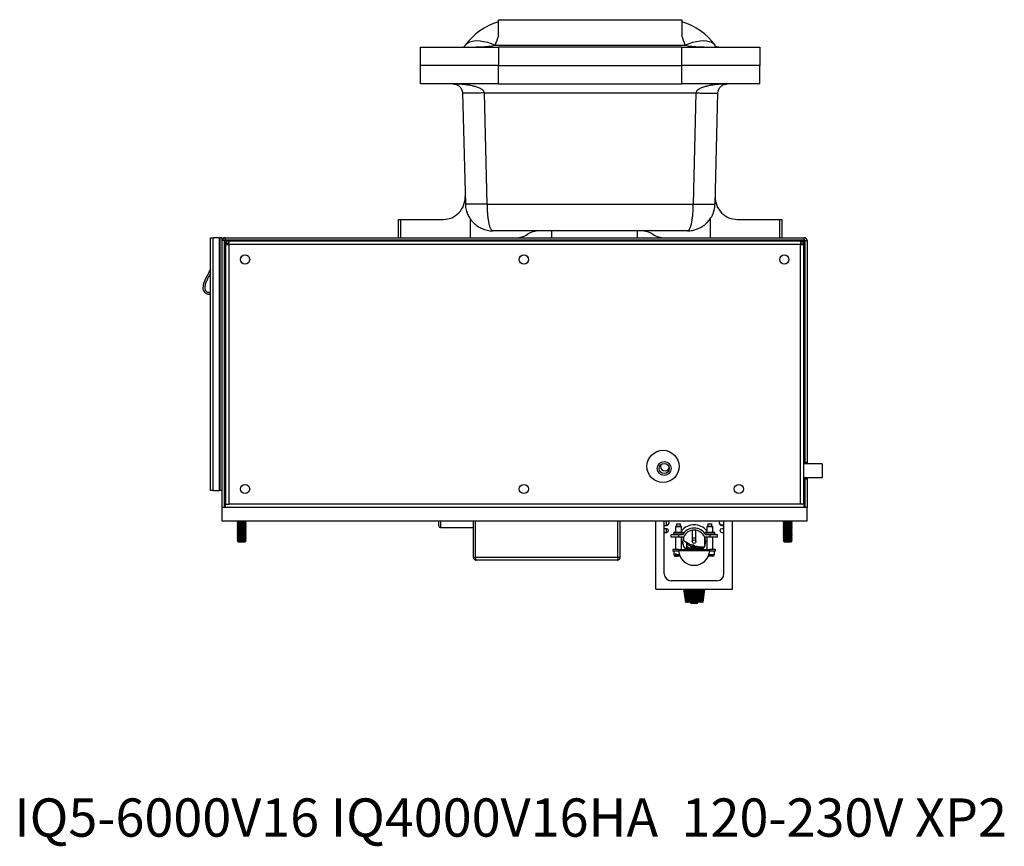
# Model space of a CAD drawing. Units: inches. Extents: x 0 to 118, y 0 to 108.
# Drawn here: x 46 to 72, y 3 to 25 of the extents above; entities that cross this region are included whole.
import ezdxf

# ---------------------------------------------------------------- set-up
doc = ezdxf.new("R2010")
doc.units = ezdxf.units.IN
doc.header["$MEASUREMENT"] = 0
doc.styles.add('SLDTEXTSTYLE0', font='TXT', dxfattribs={"width": 0.605})

msp = doc.modelspace()

# ---------------------------------------------------------------- linework, layer by layer
at = {"color": 7, "linetype": 'Continuous', "lineweight": 25}
for p, q in [((58.605, 25.099), (63.605, 25.099)), ((58.605, 24.653), (58.605, 25.099)), ((63.605, 25.099), (63.605, 24.653)), ((56.48, 23.849), (56.48, 24.349)), ((56.48, 24.349), (58.605, 24.349)), ((58.518, 24.402), (63.692, 24.402)), ((58.605, 24.349), (58.605, 23.849)), ((63.605, 24.349), (58.605, 24.349)), ((63.605, 23.849), (63.605, 24.349)), ((63.605, 24.349), (65.73, 24.349)), ((65.73, 24.349), (65.73, 23.849)), ((58.605, 23.849), (56.48, 23.849)), ((56.48, 23.349), (56.48, 23.849)), ((58.605, 23.849), (63.605, 23.849)), ((58.605, 23.349), (58.605, 23.849)), ((65.73, 23.849), (63.605, 23.849)), ((63.605, 23.349), (63.605, 23.849)), ((65.73, 23.349), (65.73, 23.849)), ((58.605, 23.349), (56.48, 23.349)), ((58.605, 23.349), (63.605, 23.349)), ((65.73, 23.349), (63.605, 23.349)), ((57.624, 23.106), (57.704, 20.08)), ((58.224, 23.106), (63.986, 23.106)), ((58.303, 20.08), (58.224, 23.106)), ((63.986, 23.106), (63.907, 20.08)), ((64.507, 20.08), (64.586, 23.106)), ((57.707, 20.052), (57.706, 20.036)), ((58.303, 20.08), (63.907, 20.08)), ((64.504, 20.036), (64.503, 20.052)), ((55.886, 19.162), (55.886, 19.662)), ((55.886, 19.662), (55.939, 19.662)), ((55.939, 19.662), (57.099, 19.662)), ((55.939, 19.662), (55.939, 19.162)), ((57.832, 19.68), (57.832, 19.162)), ((64.379, 19.162), (64.379, 19.68)), ((65.112, 19.662), (66.272, 19.662)), ((66.272, 19.162), (66.272, 19.662)), ((66.272, 19.662), (66.324, 19.662)), ((66.324, 19.662), (66.324, 19.162)), ((63.757, 19.349), (58.453, 19.349)), ((60.065, 19.162), (60.065, 19.349)), ((62.389, 19.349), (62.389, 19.162)), ((50.757, 12.359), (50.757, 19.162)), ((50.757, 19.162), (50.832, 19.162)), ((50.832, 12.285), (50.832, 19.162)), ((51.007, 19.162), (50.832, 19.162)), ((51.007, 19.162), (51.022, 19.162)), ((51.007, 12.285), (51.007, 19.162)), ((51.082, 19.162), (51.022, 19.162)), ((51.022, 12.285), (51.022, 19.162)), ((51.082, 19.087), (51.082, 19.162)), ((51.082, 19.114), (51.087, 19.114)), ((51.142, 19.087), (51.082, 19.087)), ((51.082, 11.821), (51.082, 19.087)), ((51.142, 11.821), (51.142, 19.087)), ((51.157, 19.075), (51.142, 19.075)), ((51.157, 19.102), (51.157, 19.162)), ((51.157, 19.162), (66.939, 19.162)), ((51.157, 19.102), (66.939, 19.102)), ((51.157, 19.102), (51.157, 19.075)), ((51.174, 19.07), (51.174, 19.011)), ((51.244, 19.07), (51.174, 19.07)), ((51.249, 19.011), (51.249, 19.071)), ((51.249, 19.071), (51.262, 19.071)), ((51.262, 19.071), (51.262, 19.011)), ((66.837, 19.071), (51.262, 19.071)), ((52.341, 19.102), (52.341, 19.071)), ((52.505, 19.071), (52.505, 19.102)), ((55.236, 19.102), (55.236, 19.071)), ((58.966, 19.102), (58.966, 19.071)), ((59.13, 19.071), (59.13, 19.102)), ((60.065, 19.162), (62.023, 19.162)), ((62.023, 19.162), (62.023, 19.162)), ((62.361, 19.102), (62.361, 19.071)), ((65.591, 19.102), (65.591, 19.071)), ((65.755, 19.071), (65.755, 19.102)), ((66.837, 19.071), (66.85, 19.071)), ((66.837, 19.071), (66.837, 19.011)), ((66.85, 19.011), (66.85, 19.071)), ((66.855, 19.07), (66.924, 19.07)), ((66.924, 19.07), (66.924, 19.011)), ((66.939, 19.102), (66.939, 19.162)), ((66.939, 19.075), (66.939, 19.102)), ((66.939, 19.075), (66.954, 19.075)), ((66.954, 19.087), (67.014, 19.087)), ((66.954, 19.087), (66.954, 13.039)), ((67.014, 19.087), (67.014, 13.039)), ((51.174, 19.011), (51.174, 18.996)), ((51.176, 19.011), (51.174, 19.011)), ((51.234, 18.996), (51.174, 18.996)), ((51.174, 18.983), (51.174, 18.996)), ((51.174, 18.983), (51.174, 11.91)), ((51.174, 18.983), (51.234, 18.983)), ((51.234, 18.983), (51.234, 18.996)), ((51.234, 18.996), (51.249, 18.996)), ((51.249, 19.011), (51.247, 19.011)), ((51.249, 19.011), (51.262, 19.011)), ((51.249, 19.011), (51.249, 18.996)), ((51.249, 18.996), (51.249, 18.996)), ((51.264, 18.981), (51.264, 11.91)), ((66.835, 18.981), (51.264, 18.981)), ((66.835, 11.91), (66.835, 18.981)), ((66.837, 19.011), (66.85, 19.011)), ((66.849, 19.011), (66.849, 18.996)), ((66.849, 19.011), (66.852, 19.011)), ((66.85, 18.996), (66.849, 18.996)), ((66.85, 18.996), (66.865, 18.996)), ((66.865, 18.996), (66.865, 18.983)), ((66.865, 18.996), (66.924, 18.996)), ((66.924, 18.983), (66.865, 18.983)), ((66.923, 19.011), (66.924, 19.011)), ((66.924, 18.996), (66.924, 19.011)), ((66.924, 18.996), (66.924, 18.983)), ((66.924, 11.91), (66.924, 18.983)), ((51.165, 17.881), (51.142, 17.881)), ((51.165, 17.601), (51.165, 17.881)), ((51.173, 17.876), (51.165, 17.876)), ((51.174, 17.881), (51.173, 17.881)), ((51.173, 17.601), (51.173, 17.881)), ((51.142, 17.601), (51.165, 17.601)), ((51.165, 17.605), (51.173, 17.605)), ((51.173, 17.601), (51.174, 17.601)), ((51.165, 13.881), (51.142, 13.881)), ((51.165, 13.601), (51.165, 13.881)), ((51.173, 13.876), (51.165, 13.876)), ((51.174, 13.881), (51.173, 13.881)), ((51.173, 13.601), (51.173, 13.881)), ((51.142, 13.601), (51.165, 13.601)), ((51.165, 13.605), (51.173, 13.605)), ((51.173, 13.601), (51.174, 13.601)), ((63.218, 13.043), (63.23, 13.033)), ((67.424, 13.008), (66.924, 13.008)), ((67.014, 13.039), (66.954, 13.039)), ((66.954, 13.008), (66.954, 13.039)), ((67.014, 13.008), (67.014, 13.039)), ((67.424, 13.008), (67.424, 12.633)), ((66.924, 12.633), (67.424, 12.633)), ((66.954, 12.602), (66.954, 12.633)), ((67.014, 12.602), (67.014, 12.633)), ((50.757, 12.285), (50.757, 12.359)), ((66.954, 12.602), (67.014, 12.602)), ((66.954, 12.602), (66.954, 11.821)), ((67.014, 12.602), (67.014, 11.821)), ((50.832, 12.285), (50.757, 12.285)), ((50.832, 12.285), (51.007, 12.285)), ((51.022, 12.285), (51.007, 12.285)), ((51.082, 12.285), (51.022, 12.285)), ((51.082, 11.821), (51.083, 11.821)), ((51.083, 11.446), (51.083, 11.821)), ((67.013, 11.821), (51.083, 11.821)), ((51.174, 11.821), (51.174, 11.91)), ((51.174, 11.91), (51.264, 11.91)), ((66.835, 11.91), (51.264, 11.91)), ((66.924, 11.91), (66.835, 11.91)), ((66.924, 11.91), (66.924, 11.821)), ((67.013, 11.446), (67.013, 11.821)), ((67.014, 11.821), (67.013, 11.821)), ((67.013, 11.446), (51.083, 11.446)), ((51.5, 11.446), (51.486, 11.436)), ((51.486, 11.436), (51.486, 11.43)), ((51.486, 11.436), (51.532, 11.436)), ((51.486, 11.43), (51.516, 11.409)), ((51.486, 11.43), (51.532, 11.43)), ((51.516, 11.409), (51.486, 11.388)), ((51.486, 11.388), (51.486, 11.382)), ((51.486, 11.388), (51.532, 11.388)), ((51.486, 11.382), (51.516, 11.361)), ((51.486, 11.382), (51.532, 11.382)), ((51.516, 11.361), (51.486, 11.34)), ((51.486, 11.34), (51.486, 11.334)), ((51.486, 11.34), (51.532, 11.34)), ((51.486, 11.334), (51.516, 11.313)), ((51.486, 11.334), (51.532, 11.334)), ((51.516, 11.313), (51.486, 11.292)), ((51.486, 11.292), (51.486, 11.286)), ((51.486, 11.292), (51.532, 11.292)), ((51.486, 11.286), (51.516, 11.265)), ((51.486, 11.286), (51.532, 11.286)), ((51.516, 11.409), (51.551, 11.409)), ((51.516, 11.361), (51.551, 11.361)), ((51.516, 11.313), (51.551, 11.313)), ((51.532, 11.436), (51.736, 11.436)), ((51.532, 11.43), (51.736, 11.43)), ((51.532, 11.388), (51.736, 11.388)), ((51.532, 11.382), (51.736, 11.382)), ((51.532, 11.34), (51.736, 11.34)), ((51.532, 11.334), (51.736, 11.334)), ((51.532, 11.292), (51.736, 11.292)), ((51.532, 11.286), (51.736, 11.286)), ((51.551, 11.409), (51.707, 11.409)), ((51.551, 11.361), (51.707, 11.361)), ((51.551, 11.313), (51.707, 11.313)), ((51.707, 11.409), (51.736, 11.43)), ((51.736, 11.388), (51.707, 11.409)), ((51.707, 11.361), (51.736, 11.382)), ((51.736, 11.34), (51.707, 11.361)), ((51.707, 11.313), (51.736, 11.334)), ((51.736, 11.292), (51.707, 11.313)), ((51.707, 11.265), (51.736, 11.286)), ((51.736, 11.436), (51.723, 11.446)), ((51.736, 11.43), (51.736, 11.436)), ((51.736, 11.382), (51.736, 11.388)), ((51.736, 11.334), (51.736, 11.34)), ((51.736, 11.286), (51.736, 11.292)), ((56.979, 11.321), (56.979, 11.446)), ((57.029, 11.271), (57.923, 11.271)), ((57.923, 10.461), (57.923, 11.446)), ((57.983, 10.461), (57.983, 11.446)), ((57.983, 10.461), (57.983, 11.446)), ((57.983, 11.271), (57.983, 11.271)), ((61.863, 10.461), (61.863, 11.446)), ((61.863, 10.461), (61.863, 11.446)), ((61.923, 10.461), (61.923, 11.446)), ((62.895, 9.591), (62.895, 11.446)), ((63.125, 10.013), (63.125, 11.446)), ((63.125, 11.332), (63.188, 11.332)), ((63.188, 11.332), (63.188, 11.446)), ((63.456, 11.314), (63.431, 11.289)), ((63.431, 11.289), (63.431, 11.146)), ((63.591, 11.289), (63.431, 11.289)), ((63.456, 11.369), (63.456, 11.314)), ((63.456, 11.369), (63.566, 11.369)), ((63.456, 11.314), (63.566, 11.314)), ((63.566, 11.314), (63.566, 11.369)), ((63.591, 11.289), (63.566, 11.314)), ((63.591, 11.146), (63.591, 11.289)), ((64.31, 11.314), (64.285, 11.289)), ((64.285, 11.289), (64.285, 11.146)), ((64.445, 11.289), (64.285, 11.289)), ((64.31, 11.369), (64.31, 11.314)), ((64.31, 11.369), (64.42, 11.369)), ((64.31, 11.314), (64.42, 11.314)), ((64.42, 11.314), (64.42, 11.369)), ((64.445, 11.289), (64.42, 11.314)), ((64.445, 11.146), (64.445, 11.289)), ((64.688, 11.345), (64.75, 11.345)), ((64.688, 11.332), (64.75, 11.332)), ((64.75, 10.013), (64.75, 11.446)), ((64.98, 9.591), (64.98, 11.446)), ((66.376, 11.446), (66.362, 11.436)), ((66.362, 11.436), (66.362, 11.43)), ((66.362, 11.436), (66.408, 11.436)), ((66.362, 11.43), (66.392, 11.409)), ((66.362, 11.43), (66.408, 11.43)), ((66.392, 11.409), (66.362, 11.388)), ((66.362, 11.388), (66.362, 11.382)), ((66.362, 11.388), (66.408, 11.388)), ((66.362, 11.382), (66.392, 11.361)), ((66.362, 11.382), (66.408, 11.382)), ((66.392, 11.361), (66.362, 11.34)), ((66.362, 11.34), (66.362, 11.334)), ((66.362, 11.34), (66.408, 11.34)), ((66.362, 11.334), (66.392, 11.313)), ((66.362, 11.334), (66.408, 11.334)), ((66.392, 11.313), (66.362, 11.292)), ((66.362, 11.292), (66.362, 11.286)), ((66.362, 11.292), (66.408, 11.292)), ((66.362, 11.286), (66.392, 11.265)), ((66.362, 11.286), (66.408, 11.286)), ((66.392, 11.409), (66.427, 11.409)), ((66.392, 11.361), (66.427, 11.361)), ((66.392, 11.313), (66.427, 11.313)), ((66.408, 11.436), (66.612, 11.436)), ((66.408, 11.43), (66.612, 11.43)), ((66.408, 11.388), (66.612, 11.388)), ((66.408, 11.382), (66.612, 11.382)), ((66.408, 11.34), (66.612, 11.34)), ((66.408, 11.334), (66.612, 11.334)), ((66.408, 11.292), (66.612, 11.292)), ((66.408, 11.286), (66.612, 11.286)), ((66.427, 11.409), (66.583, 11.409)), ((66.427, 11.361), (66.583, 11.361)), ((66.427, 11.313), (66.583, 11.313)), ((66.583, 11.409), (66.612, 11.43)), ((66.612, 11.388), (66.583, 11.409)), ((66.583, 11.361), (66.612, 11.382)), ((66.612, 11.34), (66.583, 11.361)), ((66.583, 11.313), (66.612, 11.334)), ((66.612, 11.292), (66.583, 11.313)), ((66.583, 11.265), (66.612, 11.286)), ((66.612, 11.436), (66.599, 11.446)), ((66.612, 11.43), (66.612, 11.436)), ((66.612, 11.382), (66.612, 11.388)), ((66.612, 11.334), (66.612, 11.34)), ((66.612, 11.286), (66.612, 11.292)), ((51.516, 11.265), (51.486, 11.244)), ((51.486, 11.244), (51.486, 11.238)), ((51.486, 11.244), (51.532, 11.244)), ((51.486, 11.238), (51.516, 11.217)), ((51.486, 11.238), (51.532, 11.238)), ((51.516, 11.217), (51.486, 11.196)), ((51.486, 11.196), (51.486, 11.19)), ((51.486, 11.196), (51.532, 11.196)), ((51.486, 11.19), (51.516, 11.169)), ((51.486, 11.19), (51.532, 11.19)), ((51.516, 11.169), (51.486, 11.148)), ((51.486, 11.148), (51.486, 11.142)), ((51.486, 11.148), (51.532, 11.148)), ((51.486, 11.142), (51.516, 11.121)), ((51.486, 11.142), (51.532, 11.142)), ((51.516, 11.121), (51.486, 11.1)), ((51.486, 11.1), (51.486, 11.094)), ((51.486, 11.1), (51.532, 11.1)), ((51.486, 11.094), (51.516, 11.073)), ((51.486, 11.094), (51.532, 11.094)), ((51.516, 11.073), (51.486, 11.052)), ((51.486, 11.052), (51.486, 11.045)), ((51.486, 11.052), (51.532, 11.052)), ((51.486, 11.045), (51.516, 11.025)), ((51.486, 11.045), (51.532, 11.045)), ((51.516, 11.025), (51.486, 11.004)), ((51.486, 11.004), (51.486, 10.997)), ((51.486, 11.004), (51.532, 11.004)), ((51.516, 11.265), (51.551, 11.265)), ((51.516, 11.217), (51.551, 11.217)), ((51.516, 11.169), (51.551, 11.169)), ((51.516, 11.121), (51.551, 11.121)), ((51.516, 11.073), (51.551, 11.073)), ((51.516, 11.025), (51.551, 11.025)), ((51.532, 11.244), (51.736, 11.244)), ((51.532, 11.238), (51.736, 11.238)), ((51.532, 11.196), (51.736, 11.196)), ((51.532, 11.19), (51.736, 11.19)), ((51.532, 11.148), (51.736, 11.148)), ((51.532, 11.142), (51.736, 11.142)), ((51.532, 11.1), (51.736, 11.1)), ((51.532, 11.094), (51.736, 11.094)), ((51.532, 11.052), (51.736, 11.052)), ((51.532, 11.045), (51.736, 11.045)), ((51.532, 11.004), (51.736, 11.004)), ((51.551, 11.265), (51.707, 11.265)), ((51.551, 11.217), (51.707, 11.217)), ((51.551, 11.169), (51.707, 11.169)), ((51.551, 11.121), (51.707, 11.121)), ((51.551, 11.073), (51.707, 11.073)), ((51.551, 11.025), (51.707, 11.025)), ((51.736, 11.244), (51.707, 11.265)), ((51.707, 11.217), (51.736, 11.238)), ((51.736, 11.196), (51.707, 11.217)), ((51.707, 11.169), (51.736, 11.19)), ((51.736, 11.148), (51.707, 11.169)), ((51.707, 11.121), (51.736, 11.142)), ((51.736, 11.1), (51.707, 11.121)), ((51.707, 11.073), (51.736, 11.094)), ((51.736, 11.052), (51.707, 11.073)), ((51.707, 11.025), (51.736, 11.045)), ((51.736, 11.004), (51.707, 11.025)), ((51.736, 11.238), (51.736, 11.244)), ((51.736, 11.19), (51.736, 11.196)), ((51.736, 11.142), (51.736, 11.148)), ((51.736, 11.094), (51.736, 11.1)), ((51.736, 11.045), (51.736, 11.052)), ((51.736, 10.997), (51.736, 11.004)), ((63.188, 11.24), (63.125, 11.24)), ((63.125, 11.14), (63.188, 11.14)), ((63.188, 11.14), (63.188, 11.24)), ((63.23, 11.197), (63.23, 11.216)), ((63.237, 11.197), (63.23, 11.197)), ((63.298, 11.071), (63.298, 11.021)), ((63.511, 11.071), (63.298, 11.071)), ((63.298, 11.021), (63.511, 11.021)), ((63.373, 11.116), (63.373, 11.071)), ((63.403, 11.146), (63.618, 11.146)), ((63.431, 11.021), (63.431, 10.671)), ((63.511, 11.071), (63.511, 11.021)), ((63.619, 11.071), (63.511, 11.071)), ((63.511, 11.021), (63.654, 11.021)), ((63.591, 10.671), (63.591, 11.021)), ((63.648, 11.115), (63.648, 11.116)), ((63.888, 11.198), (63.888, 10.988)), ((63.988, 10.988), (63.988, 11.198)), ((64.222, 11.021), (64.365, 11.021)), ((64.227, 11.116), (64.227, 11.115)), ((64.257, 11.146), (64.472, 11.146)), ((64.365, 11.071), (64.257, 11.071)), ((64.285, 11.021), (64.285, 10.671)), ((64.365, 11.071), (64.365, 11.021)), ((64.577, 11.071), (64.365, 11.071)), ((64.365, 11.021), (64.577, 11.021)), ((64.445, 10.671), (64.445, 11.021)), ((64.502, 11.071), (64.502, 11.116)), ((64.577, 11.021), (64.577, 11.071)), ((64.645, 11.197), (64.638, 11.197)), ((64.645, 11.216), (64.645, 11.197)), ((64.75, 11.24), (64.688, 11.24)), ((64.688, 11.14), (64.75, 11.14)), ((66.392, 11.265), (66.362, 11.244)), ((66.362, 11.244), (66.362, 11.238)), ((66.362, 11.244), (66.408, 11.244)), ((66.362, 11.238), (66.392, 11.217)), ((66.362, 11.238), (66.408, 11.238)), ((66.392, 11.217), (66.362, 11.196)), ((66.362, 11.196), (66.362, 11.19)), ((66.362, 11.196), (66.408, 11.196)), ((66.362, 11.19), (66.392, 11.169)), ((66.362, 11.19), (66.408, 11.19)), ((66.392, 11.169), (66.362, 11.148)), ((66.362, 11.148), (66.362, 11.142)), ((66.362, 11.148), (66.408, 11.148)), ((66.362, 11.142), (66.392, 11.121)), ((66.362, 11.142), (66.408, 11.142)), ((66.392, 11.121), (66.362, 11.1)), ((66.362, 11.1), (66.362, 11.094)), ((66.362, 11.1), (66.408, 11.1)), ((66.362, 11.094), (66.392, 11.073)), ((66.362, 11.094), (66.408, 11.094)), ((66.392, 11.073), (66.362, 11.052)), ((66.362, 11.052), (66.362, 11.045)), ((66.362, 11.052), (66.408, 11.052)), ((66.362, 11.045), (66.392, 11.025)), ((66.362, 11.045), (66.408, 11.045)), ((66.392, 11.025), (66.362, 11.004)), ((66.362, 11.004), (66.362, 10.997)), ((66.362, 11.004), (66.408, 11.004)), ((66.392, 11.265), (66.427, 11.265)), ((66.392, 11.217), (66.427, 11.217)), ((66.392, 11.169), (66.427, 11.169)), ((66.392, 11.121), (66.427, 11.121)), ((66.392, 11.073), (66.427, 11.073)), ((66.392, 11.025), (66.427, 11.025)), ((66.408, 11.244), (66.612, 11.244)), ((66.408, 11.238), (66.612, 11.238)), ((66.408, 11.196), (66.612, 11.196)), ((66.408, 11.19), (66.612, 11.19)), ((66.408, 11.148), (66.612, 11.148)), ((66.408, 11.142), (66.612, 11.142)), ((66.408, 11.1), (66.612, 11.1)), ((66.408, 11.094), (66.612, 11.094)), ((66.408, 11.052), (66.612, 11.052)), ((66.408, 11.045), (66.612, 11.045)), ((66.408, 11.004), (66.612, 11.004)), ((66.427, 11.265), (66.583, 11.265)), ((66.427, 11.217), (66.583, 11.217)), ((66.427, 11.169), (66.583, 11.169)), ((66.427, 11.121), (66.583, 11.121)), ((66.427, 11.073), (66.583, 11.073)), ((66.427, 11.025), (66.583, 11.025)), ((66.612, 11.244), (66.583, 11.265)), ((66.583, 11.217), (66.612, 11.238)), ((66.612, 11.196), (66.583, 11.217)), ((66.583, 11.169), (66.612, 11.19)), ((66.612, 11.148), (66.583, 11.169)), ((66.583, 11.121), (66.612, 11.142)), ((66.612, 11.1), (66.583, 11.121)), ((66.583, 11.073), (66.612, 11.094)), ((66.612, 11.052), (66.583, 11.073)), ((66.583, 11.025), (66.612, 11.045)), ((66.612, 11.004), (66.583, 11.025)), ((66.612, 11.238), (66.612, 11.244)), ((66.612, 11.19), (66.612, 11.196)), ((66.612, 11.142), (66.612, 11.148)), ((66.612, 11.094), (66.612, 11.1)), ((66.612, 11.045), (66.612, 11.052)), ((66.612, 10.997), (66.612, 11.004)), ((51.486, 10.997), (51.516, 10.977)), ((51.486, 10.997), (51.532, 10.997)), ((51.516, 10.977), (51.486, 10.956)), ((51.486, 10.956), (51.486, 10.949)), ((51.486, 10.956), (51.532, 10.956)), ((51.486, 10.949), (51.516, 10.929)), ((51.486, 10.949), (51.532, 10.949)), ((51.516, 10.929), (51.488, 10.909)), ((51.488, 10.909), (51.516, 10.88)), ((51.735, 10.909), (51.488, 10.909)), ((51.516, 10.977), (51.551, 10.977)), ((51.516, 10.929), (51.551, 10.929)), ((51.516, 10.88), (51.685, 10.88)), ((51.532, 10.997), (51.736, 10.997)), ((51.532, 10.956), (51.736, 10.956)), ((51.532, 10.949), (51.736, 10.949)), ((51.551, 10.977), (51.707, 10.977)), ((51.551, 10.929), (51.707, 10.929)), ((51.685, 10.88), (51.707, 10.88)), ((51.707, 10.977), (51.736, 10.997)), ((51.736, 10.956), (51.707, 10.977)), ((51.707, 10.929), (51.736, 10.949)), ((51.735, 10.909), (51.707, 10.929)), ((51.707, 10.88), (51.735, 10.909)), ((51.736, 10.949), (51.736, 10.956)), ((63.688, 10.893), (63.627, 10.928)), ((63.791, 10.721), (63.736, 10.752)), ((63.875, 10.793), (63.866, 10.785)), ((63.875, 10.793), (63.875, 10.785)), ((63.888, 10.988), (63.888, 10.888)), ((63.925, 10.794), (63.899, 10.791)), ((63.94, 10.723), (63.94, 10.787)), ((63.982, 10.759), (63.982, 10.722)), ((63.988, 10.888), (63.988, 10.988)), ((64.038, 10.751), (64.219, 10.751)), ((66.362, 10.997), (66.392, 10.977)), ((66.362, 10.997), (66.408, 10.997)), ((66.392, 10.977), (66.362, 10.956)), ((66.362, 10.956), (66.362, 10.949)), ((66.362, 10.956), (66.408, 10.956)), ((66.362, 10.949), (66.392, 10.929)), ((66.362, 10.949), (66.408, 10.949)), ((66.392, 10.929), (66.364, 10.909)), ((66.364, 10.909), (66.392, 10.88)), ((66.611, 10.909), (66.364, 10.909)), ((66.392, 10.977), (66.427, 10.977)), ((66.392, 10.929), (66.427, 10.929)), ((66.392, 10.88), (66.561, 10.88)), ((66.408, 10.997), (66.612, 10.997)), ((66.408, 10.956), (66.612, 10.956)), ((66.408, 10.949), (66.612, 10.949)), ((66.427, 10.977), (66.583, 10.977)), ((66.427, 10.929), (66.583, 10.929)), ((66.561, 10.88), (66.583, 10.88)), ((66.583, 10.977), (66.612, 10.997)), ((66.612, 10.956), (66.583, 10.977)), ((66.583, 10.929), (66.612, 10.949)), ((66.611, 10.909), (66.583, 10.929)), ((66.583, 10.88), (66.611, 10.909)), ((66.612, 10.949), (66.612, 10.956)), ((63.355, 10.671), (63.355, 10.629)), ((63.511, 10.671), (63.355, 10.671)), ((63.511, 10.629), (63.355, 10.629)), ((63.382, 10.629), (63.382, 10.539)), ((63.457, 10.544), (63.42, 10.544)), ((63.42, 10.539), (63.42, 10.544)), ((63.449, 10.489), (63.432, 10.489)), ((63.449, 10.489), (63.457, 10.489)), ((63.457, 10.544), (63.457, 10.539)), ((63.457, 10.531), (63.457, 10.489)), ((63.457, 10.489), (63.486, 10.489)), ((63.551, 10.489), (63.486, 10.489)), ((63.511, 10.671), (64.365, 10.671)), ((63.511, 10.629), (63.511, 10.671)), ((63.513, 10.629), (63.511, 10.629)), ((64.364, 10.641), (63.512, 10.641)), ((63.714, 10.697), (63.711, 10.694)), ((63.771, 10.721), (63.793, 10.721)), ((63.793, 10.721), (63.793, 10.697)), ((63.793, 10.721), (64.083, 10.721)), ((63.793, 10.694), (63.793, 10.697)), ((64.083, 10.697), (63.793, 10.697)), ((63.793, 10.694), (63.793, 10.671)), ((63.793, 10.694), (64.083, 10.694)), ((63.93, 10.721), (63.94, 10.723)), ((63.982, 10.722), (63.994, 10.721)), ((64.083, 10.697), (64.083, 10.721)), ((64.083, 10.721), (64.105, 10.721)), ((64.083, 10.694), (64.083, 10.697)), ((64.083, 10.671), (64.083, 10.694)), ((64.164, 10.694), (64.161, 10.697)), ((64.324, 10.489), (64.34, 10.489)), ((64.426, 10.489), (64.34, 10.489)), ((64.365, 10.629), (64.363, 10.629)), ((64.365, 10.629), (64.365, 10.671)), ((64.52, 10.671), (64.365, 10.671)), ((64.52, 10.629), (64.365, 10.629)), ((64.433, 10.489), (64.426, 10.489)), ((64.426, 10.489), (64.432, 10.489)), ((64.443, 10.489), (64.432, 10.489)), ((64.432, 10.489), (64.433, 10.489)), ((64.493, 10.539), (64.493, 10.629)), ((64.52, 10.629), (64.52, 10.671)), ((57.923, 10.461), (57.983, 10.461)), ((61.863, 10.461), (57.983, 10.461)), ((57.983, 10.461), (57.984, 10.456)), ((61.848, 10.386), (57.998, 10.386)), ((61.862, 10.456), (61.863, 10.461)), ((61.923, 10.461), (61.863, 10.461)), ((64.56, 9.823), (63.315, 9.823)), ((62.895, 9.591), (62.985, 9.591)), ((62.985, 9.593), (64.89, 9.593)), ((62.985, 9.591), (62.985, 9.593)), ((62.985, 9.591), (64.89, 9.591)), ((63.651, 9.591), (63.698, 9.227)), ((63.651, 9.591), (63.698, 9.227)), ((63.654, 9.591), (63.7, 9.227)), ((63.658, 9.591), (63.704, 9.227)), ((63.665, 9.591), (63.71, 9.227)), ((63.674, 9.591), (63.717, 9.227)), ((63.686, 9.591), (63.727, 9.227)), ((63.697, 9.591), (63.736, 9.227)), ((63.699, 9.591), (63.738, 9.227)), ((63.711, 9.591), (63.748, 9.227)), ((63.714, 9.591), (63.75, 9.227)), ((63.726, 9.591), (63.76, 9.227)), ((63.731, 9.591), (63.765, 9.227)), ((63.743, 9.591), (63.775, 9.227)), ((63.749, 9.591), (63.78, 9.227)), ((63.75, 9.591), (63.78, 9.227)), ((63.762, 9.591), (63.79, 9.227)), ((63.768, 9.591), (63.796, 9.227)), ((63.77, 9.591), (63.797, 9.227)), ((63.782, 9.591), (63.807, 9.227)), ((63.789, 9.591), (63.813, 9.227)), ((63.791, 9.591), (63.815, 9.227)), ((63.803, 9.591), (63.825, 9.227)), ((63.81, 9.591), (63.831, 9.227)), ((63.814, 9.591), (63.834, 9.227)), ((63.825, 9.591), (63.843, 9.227)), ((63.833, 9.591), (63.85, 9.227)), ((63.838, 9.591), (63.854, 9.227)), ((63.848, 9.591), (63.863, 9.227)), ((63.856, 9.591), (63.87, 9.227)), ((63.862, 9.591), (63.874, 9.227)), ((63.872, 9.591), (63.883, 9.227)), ((63.881, 9.591), (63.89, 9.227)), ((63.887, 9.591), (63.895, 9.227)), ((63.897, 9.591), (63.903, 9.227)), ((63.905, 9.591), (63.91, 9.227)), ((63.913, 9.591), (63.917, 9.227)), ((63.922, 9.591), (63.924, 9.227)), ((63.93, 9.591), (63.931, 9.227)), ((63.938, 9.591), (63.938, 9.227)), ((63.947, 9.591), (63.945, 9.227)), ((63.955, 9.591), (63.952, 9.227)), ((63.964, 9.591), (63.96, 9.227)), ((63.971, 9.591), (63.966, 9.227)), ((63.98, 9.591), (63.973, 9.227)), ((63.989, 9.591), (63.981, 9.227)), ((63.996, 9.591), (63.987, 9.227)), ((64.004, 9.591), (63.993, 9.227)), ((64.015, 9.591), (64.002, 9.227)), ((64.02, 9.591), (64.007, 9.227)), ((64.028, 9.591), (64.013, 9.227)), ((64.039, 9.591), (64.022, 9.227)), ((64.044, 9.591), (64.026, 9.227)), ((64.051, 9.591), (64.033, 9.227)), ((64.063, 9.591), (64.042, 9.227)), ((64.066, 9.591), (64.045, 9.227)), ((64.074, 9.591), (64.051, 9.227)), ((64.085, 9.591), (64.061, 9.227)), ((64.088, 9.591), (64.063, 9.227)), ((64.095, 9.591), (64.069, 9.227)), ((64.107, 9.591), (64.079, 9.227)), ((64.108, 9.591), (64.08, 9.227)), ((64.115, 9.591), (64.086, 9.227)), ((64.127, 9.591), (64.096, 9.227)), ((64.127, 9.591), (64.096, 9.227)), ((64.133, 9.591), (64.101, 9.227)), ((64.145, 9.591), (64.112, 9.227)), ((64.15, 9.591), (64.116, 9.227)), ((64.162, 9.591), (64.126, 9.227)), ((64.165, 9.591), (64.128, 9.227)), ((64.177, 9.591), (64.138, 9.227)), ((64.179, 9.591), (64.139, 9.227)), ((64.19, 9.591), (64.149, 9.227)), ((64.201, 9.591), (64.159, 9.227)), ((64.21, 9.591), (64.166, 9.227)), ((64.217, 9.591), (64.172, 9.227)), ((64.222, 9.591), (64.176, 9.227)), ((64.224, 9.591), (64.177, 9.227)), ((64.89, 9.591), (64.89, 9.593)), ((64.89, 9.591), (64.98, 9.591)), ((63.748, 9.227), (63.738, 9.227)), ((63.76, 9.227), (63.75, 9.227)), ((63.79, 9.227), (63.78, 9.227)), ((63.815, 9.227), (63.813, 9.227)), ((63.834, 9.227), (63.831, 9.227)), ((63.843, 9.227), (63.834, 9.227)), ((63.846, 9.227), (63.838, 9.217)), ((63.838, 9.217), (64.032, 9.217)), ((63.854, 9.227), (63.85, 9.227)), ((63.863, 9.227), (63.854, 9.227)), ((63.87, 9.227), (63.863, 9.227)), ((63.874, 9.227), (63.87, 9.227)), ((63.883, 9.227), (63.874, 9.227)), ((63.895, 9.227), (63.89, 9.227)), ((63.903, 9.227), (63.895, 9.227)), ((63.917, 9.227), (63.91, 9.227)), ((63.924, 9.227), (63.917, 9.227)), ((63.931, 9.227), (63.924, 9.227)), ((63.938, 9.227), (63.931, 9.227)), ((63.945, 9.227), (63.938, 9.227)), ((63.952, 9.227), (63.945, 9.227)), ((63.96, 9.227), (63.952, 9.227)), ((63.966, 9.227), (63.96, 9.227)), ((63.973, 9.227), (63.966, 9.227)), ((63.981, 9.227), (63.973, 9.227)), ((63.987, 9.227), (63.981, 9.227)), ((64.002, 9.227), (63.993, 9.227)), ((64.007, 9.227), (64.002, 9.227)), ((64.022, 9.227), (64.013, 9.227)), ((64.026, 9.227), (64.022, 9.227)), ((64.038, 9.217), (64.029, 9.227)), ((64.032, 9.217), (64.038, 9.217)), ((64.042, 9.227), (64.033, 9.227)), ((64.045, 9.227), (64.042, 9.227)), ((64.063, 9.227), (64.061, 9.227)), ((64.096, 9.227), (64.096, 9.227)), ((64.126, 9.227), (64.116, 9.227))]:
    msp.add_line(p, q, dxfattribs=at)
at = {"color": 8, "linetype": 'Continuous', "lineweight": 25}
for p, q in [((51.157, 19.075), (52.341, 19.075)), ((51.157, 17.881), (51.157, 19.075)), ((52.505, 19.075), (55.236, 19.075)), ((62.361, 19.075), (65.591, 19.075)), ((65.755, 19.075), (66.939, 19.075)), ((66.939, 19.075), (66.939, 13.008)), ((51.249, 19.011), (51.249, 18.996)), ((51.249, 18.996), (51.249, 18.982)), ((51.263, 18.996), (51.249, 18.996)), ((66.849, 18.996), (66.835, 18.996)), ((66.85, 18.996), (66.85, 19.011)), ((66.85, 18.982), (66.85, 18.996)), ((51.157, 13.881), (51.157, 17.601)), ((51.157, 11.821), (51.157, 13.601)), ((66.939, 12.633), (66.939, 11.821)), ((57.029, 11.446), (57.029, 11.271)), ((63.648, 11.116), (63.373, 11.116)), ((63.648, 11.007), (63.648, 10.916)), ((64.502, 11.116), (64.227, 11.116)), ((64.228, 10.769), (64.228, 11.007)), ((63.888, 10.988), (63.988, 10.988)), ((63.382, 10.539), (63.42, 10.539)), ((63.457, 10.539), (63.532, 10.539)), ((63.711, 10.694), (63.793, 10.694)), ((63.793, 10.697), (63.714, 10.697)), ((64.161, 10.697), (64.083, 10.697)), ((64.083, 10.694), (64.164, 10.694)), ((64.344, 10.539), (64.493, 10.539))]:
    msp.add_line(p, q, dxfattribs=at)
at = {"color": 7, "linetype": 'Continuous', "lineweight": 25, "flags": 128}
for points in [[(57.703, 24.402), (57.745, 24.447), (57.798, 24.484), (57.863, 24.51), (57.937, 24.526), (58.019, 24.531), (58.11, 24.526), (58.206, 24.51), (58.308, 24.484), (58.412, 24.447), (58.518, 24.402)], [(63.692, 24.402), (63.798, 24.447), (63.903, 24.484), (64.004, 24.51), (64.1, 24.526), (64.191, 24.531), (64.274, 24.526), (64.348, 24.51), (64.412, 24.484), (64.465, 24.447), (64.507, 24.402)], [(63.153, 13.065), (63.168, 13.064), (63.169, 13.064)]]:
    msp.add_lwpolyline(points, dxfattribs=at)
at = {"color": 8, "linetype": 'Continuous', "lineweight": 25, "flags": 128}
msp.add_lwpolyline([(63.704, 10.683), (63.731, 10.735), (63.736, 10.752)], dxfattribs=at)
at = {"color": 7, "linetype": 'Continuous', "lineweight": 25}
for centre, radius in [((51.704, 18.571), 0.125), ((59.299, 18.571), 0.125), ((66.394, 18.571), 0.125), ((63.089, 12.938), 0.437), ((63.121, 12.88), 0.189), ((63.121, 12.88), 0.188), ((63.121, 12.88), 0.138), ((51.704, 12.321), 0.125), ((59.299, 12.321), 0.125), ((65.156, 12.321), 0.125), ((63.938, 10.888), 0.05)]:
    msp.add_circle(centre, radius, dxfattribs=at)
for centre, radius, start, end in [((59.054, 23.443), 1.656, 105.724, 144.6254), ((63.156, 23.443), 1.656, 35.3746, 74.276), ((57.602, 24.474), 0.125, 270, 324.6254), ((57.099, 20.262), 0.6, 270, 1.5), ((65.112, 20.262), 0.6, 178.5, 270), ((59.72, 18.749), 0.6, 90, 122.4617), ((62.49, 18.749), 0.6, 57.5383, 90), ((51.157, 19.087), 0.0748, 90, 180), ((51.157, 19.087), 0.015, 90, 180), ((51.249, 18.996), 0.0748, 90, 180), ((59.076, 19.762), 0.6, 270, 302.4617), ((63.135, 19.762), 0.6, 237.5383, 270), ((66.85, 18.996), 0.0748, 0, 90), ((66.939, 19.087), 0.0748, 0, 90), ((66.939, 19.087), 0.015, 0, 90), ((51.249, 18.996), 0.015, 90, 180), ((66.85, 18.996), 0.015, 0, 90), ((63.146, 12.94), 0.125, 159.7351, 335.0252), ((57.029, 11.321), 0.05, 180, 270), ((63.188, 11.399), 0.067, 270, 44.5469), ((63.188, 11.412), 0.067, 270, 354.4327), ((63.938, 10.888), 0.458, 40.6705, 139.3295), ((64.688, 11.399), 0.067, 135.4531, 270), ((64.688, 11.412), 0.067, 185.555, 270), ((63.188, 11.19), 0.05, 270, 90), ((63.403, 11.116), 0.03, 90, 180), ((63.618, 11.116), 0.03, 0, 90), ((63.938, 10.888), 0.367, 29.7752, 150.2248), ((63.938, 10.888), 0.314, 154.9981, 220.5322), ((63.938, 10.888), 0.313, 25.0019, 154.9981), ((63.938, 10.888), 0.314, 319.4678, 25.0019), ((64.257, 11.116), 0.03, 90, 180), ((64.472, 11.116), 0.03, 0, 90), ((64.688, 11.19), 0.05, 90, 270), ((63.491, 10.851), 0.143, 348.3063, 21.2053), ((63.588, 10.789), 0.154, 345.9787, 14.0213), ((64, 10.937), 0.179, 250.0038, 264.5182), ((63.999, 10.899), 0.178, 249.9977, 264.5301), ((63.981, 10.532), 0.227, 56.0557, 89.5289), ((63.432, 10.539), 0.05, 180, 270), ((63.938, 10.671), 0.427, 184.0288, 355.9712), ((63.655, 10.751), 0.08, 270, 315), ((63.771, 10.641), 0.08, 90, 135), ((64.105, 10.641), 0.08, 45, 90), ((64.221, 10.751), 0.08, 225, 270), ((64.443, 10.539), 0.05, 270, 0), ((63.315, 10.013), 0.19, 180, 270), ((64.56, 10.013), 0.19, 270, 0)]:
    msp.add_arc(centre, radius, start, end, dxfattribs=at)
at = {"color": 8, "linetype": 'Continuous', "lineweight": 25}
msp.add_arc((63.65, 10.811), 0.0878, 10.5222, 65.5776, dxfattribs=at)
at = {"color": 7, "linetype": 'Continuous', "lineweight": 25}
for centre, major_axis, ratio, start_param, end_param in [((59.054, 23.443), (0, 1.656), 0.396963, 0.751442, 0.953394), ((63.156, 23.443), (0, 1.656), 0.396963, 5.329792, 5.531743), ((57.602, 24.474), (1.124, 0), 0.111232, 4.712389, 5.665783), ((64.609, 24.474), (1.124, 0), 0.111232, 3.758995, 4.712389)]:
    msp.add_ellipse(centre, major_axis=major_axis, ratio=ratio, start_param=start_param, end_param=end_param, dxfattribs=at)
for points, knots in [([(64.609, 24.349), (64.586, 24.352), (64.54, 24.357), (64.508, 24.381), (64.503, 24.398), (64.505, 24.4), (64.505, 24.4)], [0, 0, 0, 0, 0.2796206, 0.5735928, 0.8612842, 1, 1, 1, 1]), ([(58.224, 23.106), (58.223, 23.114), (58.219, 23.131), (58.197, 23.166), (58.148, 23.206), (58.067, 23.247), (57.977, 23.277), (57.883, 23.3), (57.792, 23.318), (57.695, 23.331), (57.595, 23.341), (57.488, 23.348), (57.415, 23.349), (57.374, 23.349)], [0, 0, 0, 0, 0.025968, 0.055167, 0.128457, 0.225967, 0.347542, 0.439381, 0.539953, 0.65037, 0.759775, 0.867993, 1, 1, 1, 1]), ([(57.374, 23.349), (57.386, 23.349), (57.408, 23.348), (57.439, 23.341), (57.469, 23.331), (57.497, 23.318), (57.524, 23.3), (57.552, 23.277), (57.578, 23.247), (57.602, 23.206), (57.616, 23.166), (57.623, 23.131), (57.624, 23.114), (57.624, 23.106)], [0, 0, 0, 0, 0.132009, 0.240226, 0.34963, 0.460049, 0.560621, 0.652458, 0.774034, 0.871543, 0.944833, 0.974032, 1, 1, 1, 1]), ([(64.836, 23.349), (64.795, 23.349), (64.722, 23.348), (64.615, 23.341), (64.515, 23.331), (64.418, 23.318), (64.327, 23.3), (64.234, 23.277), (64.143, 23.247), (64.062, 23.206), (64.013, 23.166), (63.991, 23.131), (63.988, 23.114), (63.986, 23.106)], [0, 0, 0, 0, 0.13201, 0.240227, 0.349631, 0.46005, 0.56062, 0.652457, 0.774033, 0.871542, 0.944833, 0.974032, 1, 1, 1, 1]), ([(64.586, 23.106), (64.586, 23.114), (64.587, 23.131), (64.594, 23.166), (64.608, 23.206), (64.632, 23.247), (64.659, 23.277), (64.686, 23.3), (64.713, 23.318), (64.741, 23.331), (64.771, 23.341), (64.802, 23.348), (64.824, 23.349), (64.836, 23.349)], [0, 0, 0, 0, 0.025968, 0.055167, 0.128457, 0.225966, 0.347542, 0.43938, 0.539953, 0.650369, 0.759776, 0.867993, 1, 1, 1, 1]), ([(58.224, 23.106), (58.185, 23.105), (58.106, 23.103), (57.993, 23.101), (57.889, 23.1), (57.797, 23.099), (57.722, 23.1), (57.667, 23.101), (57.631, 23.103), (57.627, 23.105), (57.624, 23.106)], [0, 0, 0, 0, 0.125, 0.249999, 0.375, 0.5, 0.625, 0.749999, 0.875, 1, 1, 1, 1]), ([(63.986, 23.106), (64.025, 23.105), (64.104, 23.103), (64.217, 23.101), (64.321, 23.1), (64.413, 23.099), (64.488, 23.1), (64.543, 23.101), (64.579, 23.103), (64.584, 23.105), (64.586, 23.106)], [0, 0, 0, 0, 0.125, 0.25, 0.374999, 0.499999, 0.625, 0.749999, 0.875, 1, 1, 1, 1]), ([(58.303, 20.08), (58.264, 20.079), (58.186, 20.077), (58.073, 20.075), (57.968, 20.073), (57.877, 20.073), (57.802, 20.073), (57.746, 20.075), (57.71, 20.077), (57.706, 20.079), (57.704, 20.08)], [0, 0, 0, 0, 0.1249999, 0.2500001, 0.3749999, 0.5000001, 0.6250002, 0.75, 0.8750003, 1, 1, 1, 1]), ([(57.704, 20.08), (57.707, 20.023), (57.712, 19.943), (57.743, 19.87), (57.752, 19.848)], [0, 0, 0, 0, 0.708684, 1, 1, 1, 1]), ([(57.741, 19.863), (57.757, 19.824), (57.786, 19.751), (57.85, 19.657), (57.911, 19.585), (57.975, 19.524), (58.056, 19.463), (58.166, 19.404), (58.304, 19.358), (58.402, 19.352), (58.453, 19.349)], [0, 0, 0, 0, 0.13714, 0.25329, 0.348212, 0.42946, 0.535263, 0.669388, 0.825725, 1, 1, 1, 1]), ([(58.453, 19.349), (58.444, 19.352), (58.427, 19.357), (58.406, 19.386), (58.391, 19.416), (58.379, 19.448), (58.368, 19.483), (58.358, 19.519), (58.35, 19.555), (58.343, 19.592), (58.332, 19.654), (58.323, 19.725), (58.315, 19.804), (58.311, 19.858), (58.306, 19.948), (58.304, 20.023), (58.303, 20.08)], [0, 0, 0, 0, 0.127739, 0.219033, 0.281578, 0.340978, 0.397236, 0.450356, 0.495444, 0.539695, 0.583113, 0.708241, 0.757875, 0.807112, 0.855961, 1, 1, 1, 1]), ([(63.907, 20.08), (63.906, 20.023), (63.904, 19.91), (63.893, 19.78), (63.883, 19.689), (63.871, 19.608), (63.856, 19.534), (63.839, 19.47), (63.823, 19.425), (63.809, 19.395), (63.797, 19.375), (63.785, 19.362), (63.772, 19.351), (63.762, 19.35), (63.757, 19.349)], [0, 0, 0, 0, 0.144074, 0.291524, 0.353259, 0.416837, 0.549407, 0.620949, 0.698045, 0.780703, 0.821864, 0.872136, 0.931516, 1, 1, 1, 1]), ([(63.757, 19.349), (63.801, 19.352), (63.884, 19.356), (63.999, 19.388), (64.089, 19.427), (64.161, 19.469), (64.233, 19.521), (64.316, 19.598), (64.386, 19.688), (64.438, 19.781), (64.458, 19.835), (64.469, 19.863)], [0, 0, 0, 0, 0.150747, 0.281186, 0.385844, 0.462475, 0.55174, 0.668422, 0.816895, 0.904594, 1, 1, 1, 1]), ([(63.907, 20.08), (63.946, 20.079), (64.024, 20.077), (64.138, 20.075), (64.242, 20.073), (64.333, 20.073), (64.409, 20.073), (64.464, 20.075), (64.5, 20.077), (64.504, 20.079), (64.507, 20.08)], [0, 0, 0, 0, 0.125, 0.249999, 0.374999, 0.499999, 0.624999, 0.75, 0.875, 1, 1, 1, 1]), ([(64.469, 19.863), (64.474, 19.88), (64.496, 19.95), (64.502, 20.023), (64.507, 20.08)], [0, 0, 0, 0, 0.235378, 1, 1, 1, 1]), ([(51.264, 18.981), (51.264, 18.993), (51.264, 19.016), (51.263, 19.046), (51.263, 19.067), (51.262, 19.069), (51.262, 19.071)], [0, 0, 0, 0, 0.249995, 0.499996, 0.750004, 1, 1, 1, 1]), ([(66.837, 19.071), (66.837, 19.069), (66.836, 19.067), (66.836, 19.046), (66.835, 19.016), (66.835, 18.993), (66.835, 18.981)], [0, 0, 0, 0, 0.2499957, 0.5000038, 0.7500051, 1, 1, 1, 1]), ([(51.174, 18.983), (51.176, 18.983), (51.178, 18.983), (51.199, 18.982), (51.229, 18.981), (51.252, 18.981), (51.264, 18.981)], [0, 0, 0, 0, 0.249996, 0.4999984, 0.7499982, 1, 1, 1, 1]), ([(66.835, 18.981), (66.846, 18.981), (66.87, 18.981), (66.9, 18.982), (66.92, 18.983), (66.923, 18.983), (66.924, 18.983)], [0, 0, 0, 0, 0.2499941, 0.4999943, 0.7500018, 1, 1, 1, 1]), ([(50.757, 18.31), (50.739, 18.268), (50.704, 18.189), (50.641, 18.078), (50.588, 17.966), (50.556, 17.861), (50.553, 17.773), (50.573, 17.706), (50.62, 17.655), (50.676, 17.628), (50.725, 17.623), (50.748, 17.63), (50.757, 17.632)], [0, 0, 0, 0, 0.16332, 0.299829, 0.446118, 0.598327, 0.678884, 0.754934, 0.833578, 0.914716, 0.968094, 1, 1, 1, 1]), ([(50.757, 18.192), (50.735, 18.149), (50.697, 18.075), (50.644, 17.969), (50.611, 17.873), (50.601, 17.792), (50.617, 17.735), (50.645, 17.702), (50.681, 17.68), (50.723, 17.672), (50.746, 17.682), (50.757, 17.686)], [0, 0, 0, 0, 0.220658, 0.383379, 0.54925, 0.689289, 0.752579, 0.815758, 0.883841, 0.946393, 1, 1, 1, 1]), ([(63.862, 10.794), (63.86, 10.795), (63.852, 10.798), (63.837, 10.807), (63.797, 10.83), (63.746, 10.859), (63.709, 10.881), (63.688, 10.893)], [0, 0, 0, 0, 0.0533376, 0.1484334, 0.3601137, 0.6476563, 1, 1, 1, 1]), ([(63.736, 10.827), (63.777, 10.802), (63.827, 10.771), (63.887, 10.744), (63.901, 10.768), (63.911, 10.787), (63.922, 10.794), (63.929, 10.796), (63.936, 10.79), (63.94, 10.787)], [0, 0, 0, 0, 0.5069697, 0.6275004, 0.7524835, 0.8787368, 0.9179322, 0.9560304, 1, 1, 1, 1]), ([(63.879, 10.796), (63.877, 10.796), (63.871, 10.796), (63.866, 10.796), (63.864, 10.795)], [0, 0, 0, 0, 0.542414, 1, 1, 1, 1]), ([(63.901, 10.789), (63.894, 10.791), (63.885, 10.795), (63.877, 10.793), (63.875, 10.793)], [0, 0, 0, 0, 0.7502201, 1, 1, 1, 1]), ([(63.94, 10.723), (63.938, 10.725), (63.934, 10.729), (63.929, 10.731), (63.923, 10.73), (63.917, 10.727), (63.914, 10.722), (63.914, 10.721)], [0, 0, 0, 0, 0.174381, 0.314857, 0.447381, 0.862226, 1, 1, 1, 1]), ([(63.42, 10.539), (63.42, 10.533), (63.421, 10.522), (63.426, 10.507), (63.433, 10.496), (63.441, 10.49), (63.447, 10.489), (63.449, 10.489)], [0, 0, 0, 0, 0.208903, 0.417849, 0.627831, 0.840854, 1, 1, 1, 1]), ([(63.486, 10.489), (63.486, 10.489), (63.482, 10.489), (63.474, 10.492), (63.466, 10.502), (63.46, 10.516), (63.457, 10.529), (63.457, 10.536), (63.457, 10.539)], [0, 0, 0, 0, 0.029698, 0.265962, 0.489521, 0.705145, 0.916429, 1, 1, 1, 1]), ([(63.512, 10.641), (63.512, 10.644), (63.511, 10.651), (63.511, 10.66), (63.511, 10.667), (63.511, 10.67), (63.511, 10.671), (63.511, 10.671)], [0, 0, 0, 0, 0.214543, 0.429098, 0.643422, 0.857794, 1, 1, 1, 1]), ([(64.34, 10.489), (64.34, 10.489), (64.336, 10.489), (64.329, 10.491), (64.324, 10.497), (64.322, 10.5)], [0, 0, 0, 0, 0.068082, 0.609717, 1, 1, 1, 1]), ([(64.365, 10.671), (64.365, 10.67), (64.365, 10.67), (64.365, 10.665), (64.364, 10.657), (64.364, 10.648), (64.364, 10.643), (64.364, 10.641)], [0, 0, 0, 0, 0.214602, 0.429143, 0.643675, 0.858033, 1, 1, 1, 1]), ([(57.923, 10.461), (57.924, 10.451), (57.927, 10.431), (57.944, 10.407), (57.969, 10.389), (57.988, 10.387), (57.998, 10.386)], [0, 0, 0, 0, 0.249999, 0.499994, 0.750003, 1, 1, 1, 1]), ([(57.998, 10.386), (57.997, 10.387), (57.994, 10.389), (57.991, 10.407), (57.987, 10.431), (57.985, 10.451), (57.983, 10.461)], [0, 0, 0, 0, 0.249996, 0.499997, 0.75, 1, 1, 1, 1]), ([(61.863, 10.461), (61.862, 10.451), (61.859, 10.431), (61.856, 10.407), (61.852, 10.389), (61.85, 10.387), (61.848, 10.386)], [0, 0, 0, 0, 0.2500011, 0.5000019, 0.7500028, 1, 1, 1, 1]), ([(61.848, 10.386), (61.858, 10.387), (61.878, 10.389), (61.902, 10.407), (61.92, 10.431), (61.922, 10.451), (61.923, 10.461)], [0, 0, 0, 0, 0.250015, 0.500013, 0.750001, 1, 1, 1, 1])]:
    msp.add_open_spline(points, degree=3, knots=knots, dxfattribs=at)

# ---------------------------------------------------------------- texts
at = {"color": 7, "linetype": 'Continuous', "lineweight": 0, "insert": (45.419, 3.897), "char_height": 1.04167, "attachment_point": 1, "style": 'SLDTEXTSTYLE0'}
msp.add_mtext('IQ5-6000V16 IQ4000V16HA  120-230V XP2', dxfattribs=at)

doc.saveas('drawing.dxf')
